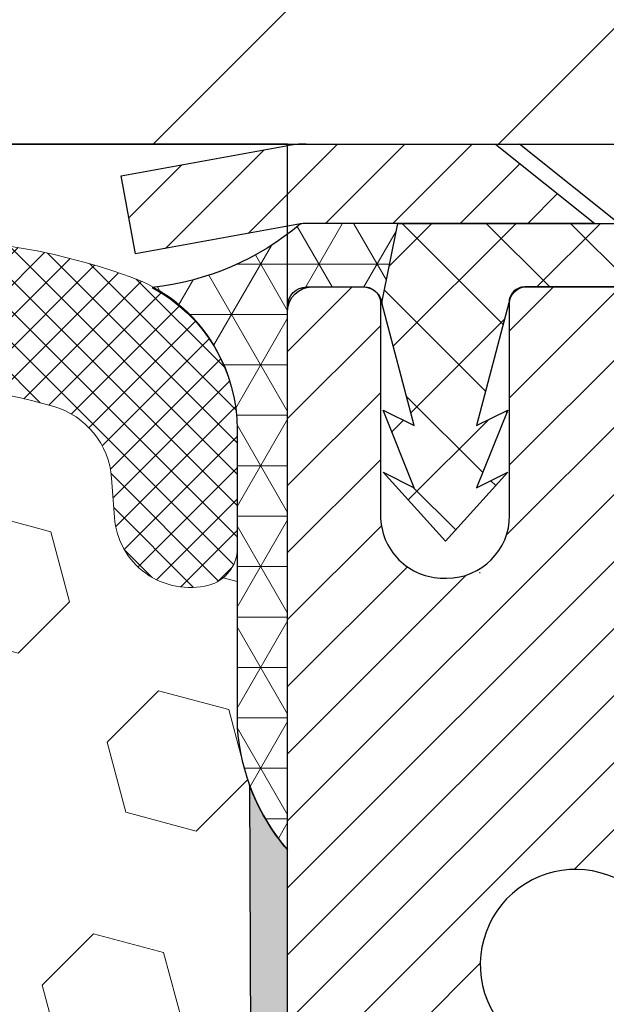
# Model space of a CAD drawing. Extents: x 13 to 3254, y -28 to 1977.
# Drawn here: x 249 to 249, y -3 to -2 of the extents above; entities that cross this region are included whole.
import ezdxf

# ---------------------------------------------------------------- set-up
doc = ezdxf.new("R2010")
doc.units = 0
doc.header["$LTSCALE"] = 5
doc.header["$MEASUREMENT"] = 0
doc.layers.get('DEFPOINTS').update_dxf_attribs({"linetype": 'CONTINUOUS'})
for name, color, linetype, lineweight in [('CAPPING STRIP - H', 251, 'CONTINUOUS', 15), ('CAPPING STRIP - L', 7, 'CONTINUOUS', 25), ('CONCRETE - L', 132, 'CONTINUOUS', 13), ('CORNER BEAD - H', 50, 'CONTINUOUS', 15), ('CORNER BEAD - L', 52, 'CONTINUOUS', 25), ('COVER PLATE - H', 251, 'CONTINUOUS', 13), ('COVER PLATE - L', 7, 'CONTINUOUS', 25), ('DIMS', 50, 'CONTINUOUS', 25), ('EPOXY ADHESIVE - H', 50, 'CONTINUOUS', 15), ('EPOXY ADHESIVE - L', 52, 'CONTINUOUS', 25), ('FOAM INSERT - H', 150, 'CONTINUOUS', 9), ('MIG RETAINER - H', 251, 'CONTINUOUS', 20), ('MIG RETAINER - L', 7, 'CONTINUOUS', 30), ('PVC SIDESHEET - H', 170, 'CONTINUOUS', 20), ('PVC SIDESHEET - L', 150, 'CONTINUOUS', 25), ('SCREW - L', 1, 'CONTINUOUS', 25), ('SILICONE BELLOWS - H', 20, 'CONTINUOUS', 13), ('SILICONE BELLOWS - L', 22, 'CONTINUOUS', 13), ('TEXT - 4', 241, 'CONTINUOUS', 25)]:
    doc.layers.add(name, color=color, linetype=linetype, lineweight=lineweight)
doc.layers.add('NOSING - L', color=102, linetype='CONTINUOUS')
doc.dimstyles.get("Standard").update_dxf_attribs({"dimtxt": 0.18, "dimasz": 0.18, "dimexe": 0.18, "dimexo": 0.0625, "dimgap": 0.09, "dimtad": 0, "dimtih": 1, "dimtoh": 1, "dimdec": 4, "dimzin": 0, "dimdsep": 46, "dimtxsty": 'Standard', "dimcen": 0.09, "dimadec": 0, "dimazin": 0, "dimtfac": 1, "dimtdec": 4, "dimtofl": 0, "dimtmove": 0, "dimatfit": 3, "dimfxl": 1, "dimtolj": 1, "dimtzin": 0, "dimarcsym": 0})

# ---------------------------------------------------------------- blocks, each defined once
blk = doc.blocks.new('*D20')
at = {"layer": 'DEFPOINTS', "color": 0, "transparency": 16777216}
for p in [(254.3637935231585, -2.377026429416702), (248.8637935231605, -7.377059599975439), (262.6085958301463, -7.377059599975444)]:
    blk.add_point(p, dxfattribs=at)
at = {"layer": 'DIMS', "color": 0, "lineweight": -2, "transparency": 16777216}
for p, q in [((254.6737935231585, -2.377026429416702), (262.9185958301463, -2.377026429416704)), ((262.6085958301463, -2.687026429416704), (262.6085958301463, -4.12660275078252)), ((262.6085958301463, -7.067059599975444), (262.6085958301463, -5.573269417449187)), ((249.1737935231605, -7.377059599975439), (262.9185958301463, -7.377059599975444))]:
    blk.add_line(p, q, dxfattribs=at)
at = {"layer": 'DIMS', "color": 0, "transparency": 16777216}
for points in [[(262.5569291634797, -2.687026429416704), (262.660262496813, -2.687026429416704), (262.6085958301463, -2.377026429416704)], [(262.5569291634797, -7.067059599975444), (262.660262496813, -7.067059599975444), (262.6085958301463, -7.377059599975444)]]:
    blk.add_solid(points, dxfattribs=at)
at = {"layer": 'DIMS', "color": 0, "transparency": 16777216, "insert": (262.6085958301463, -4.849936084115811), "char_height": 0.31, "attachment_point": 5}
blk.add_mtext('\\A1;5 IN\\P [127.0mm]', dxfattribs=at)
blk = doc.blocks.new('*D23')
at = {"layer": 'DEFPOINTS', "color": 0, "transparency": 16777216}
for p in [(255.3637935231609, -2.876993914908212), (248.8638002040783, -3.927685312810283), (248.8638002040783, -4.877060358052901)]:
    blk.add_point(p, dxfattribs=at)
at = {"layer": 'DIMS', "color": 0, "lineweight": -2, "transparency": 16777216}
for p, q in [((255.3637935231609, -3.186993914908212), (255.3637935231609, -4.237685312810283)), ((248.8638002040783, -4.567060358052902), (248.8638002040783, -3.617685312810283)), ((249.1738002040783, -3.927685312810283), (251.16211176709, -3.927685312810283)), ((255.0537935231609, -3.927685312810283), (254.1587784337567, -3.927685312810283))]:
    blk.add_line(p, q, dxfattribs=at)
at = {"layer": 'DIMS', "color": 0, "transparency": 16777216}
for points in [[(249.1738002040783, -3.876018646143616), (249.1738002040783, -3.97935197947695), (248.8638002040783, -3.927685312810283)], [(255.0537935231609, -3.876018646143616), (255.0537935231609, -3.97935197947695), (255.3637935231609, -3.927685312810283)]]:
    blk.add_solid(points, dxfattribs=at)
at = {"layer": 'DIMS', "color": 0, "transparency": 16777216, "insert": (252.6604451004233, -3.927685312810283), "char_height": 0.31, "attachment_point": 5}
blk.add_mtext('\\A1;6 1/2 IN\\P [165.1mm]', dxfattribs=at)
blk = doc.blocks.new('*D41')
at = {"layer": 'DEFPOINTS', "color": 0, "transparency": 16777216}
for p in [(252.8637935231621, 1.666415965838411), (234.8637935231619, -2.252059599975823), (252.8637935231621, -2.25205959997605)]:
    blk.add_point(p, dxfattribs=at)
at = {"layer": 'DIMS', "color": 0, "lineweight": -2, "transparency": 16777216}
for p, q in [((234.8637935231619, -1.942059599975823), (234.8637935231619, 1.97641596583841)), ((252.8637935231621, -1.94205959997605), (252.8637935231621, 1.97641596583841)), ((235.1737935231619, 1.666415965838411), (242.0812313471917, 1.666415965838411)), ((252.5537935231621, 1.666415965838411), (245.284564680525, 1.666415965838411))]:
    blk.add_line(p, q, dxfattribs=at)
at = {"layer": 'DIMS', "color": 0, "transparency": 16777216}
for points in [[(235.1737935231619, 1.718082632505078), (235.1737935231619, 1.614749299171744), (234.8637935231619, 1.666415965838411)], [(252.5537935231621, 1.718082632505078), (252.5537935231621, 1.614749299171744), (252.8637935231621, 1.666415965838411)]]:
    blk.add_solid(points, dxfattribs=at)
at = {"layer": 'DIMS', "color": 0, "transparency": 16777216, "insert": (243.6828980138583, 1.666415965838411), "char_height": 0.31, "attachment_point": 5}
blk.add_mtext('\\A1;18 IN\\P [457.2mm]', dxfattribs=at)

msp = doc.modelspace()

# ---------------------------------------------------------------- hatches: boundary and pattern name
at = {"layer": 'CAPPING STRIP - H'}
h = msp.add_hatch(dxfattribs=at)
h.set_pattern_fill('ANSI31', color=256, scale=0.47244, angle=90, style=0)
h.set_pattern_definition([(45.00000000000001, (-747.3865604673801, 414.6585868103177), (0.04175819096297156, -0.04175819096297156), [])])
edge = h.paths.add_edge_path()
edge.add_line((248.6752789761444, -2.513266723462479), (248.6576722121036, -2.416429521236793))
edge.add_line((248.6576722121036, -2.416429521236793), (248.8619822519246, -2.379282241268626))
edge.add_arc((248.8866317215848, -2.514854324379982), 0.1377947244043846, 90.00000000099271, 100.30484647022479, ccw=False)
edge.add_line((248.8866317215824, -2.377059599975595), (249.1214790624939, -2.377059599975595))
edge.add_line((249.1214790624939, -2.377059599975595), (249.2445100664317, -2.475484403125833))
edge.add_line((249.2445100664317, -2.475484403125833), (248.8866317215824, -2.475484403125833))
edge.add_arc((248.8866317215854, -2.514854324393113), 0.03936992126728001, 90.00000000430171, 100.3048464714298)
edge.add_line((248.8795890159658, -2.476119443495563), (248.6752789761444, -2.513266723462479))
edge = h.paths.add_edge_path()
edge.add_arc((249.9088774876939, -2.514854324385951), 0.03936992126011774, 359.9999999998346, 449.9999999998345)
edge.add_line((249.908877487694, -2.475484403125833), (249.5102570349362, -2.475484403125833))
edge.add_line((249.5102570349362, -2.475484403125833), (249.633288038874, -2.377059599975595))
edge.add_line((249.633288038874, -2.377059599975595), (249.9482474089536, -2.377059599975595))
edge.add_arc((249.9482474089534, -2.475484403125719), 0.09842480315012381, -6.622258297284134e-11, 89.99999999993378, ccw=False)
edge.add_line((250.0466722121036, -2.475484403125833), (250.0466722121036, -3.026663300766288))
edge.add_line((250.0466722121036, -3.026663300766288), (249.9482474089536, -3.026663300766288))
edge.add_line((249.9482474089536, -3.026663300766288), (249.948247408954, -2.514854324386064))
at = {"layer": 'CORNER BEAD - H'}
h = msp.add_hatch(dxfattribs=at)
h.set_pattern_fill('NET3', color=256, scale=0.4999999999999999, style=0)
h.set_pattern_definition([(0, (300.2505979547324, -33.33835719560135), (0, 0.06249999999999999), []), (59.99999999999999, (300.2505979547324, -33.33835719560135), (-0.05412658773652741, 0.03125), []), (120, (300.2505979547324, -33.33835719560135), (-0.05412658773652741, -0.03124999999999998), [])])
edge = h.paths.add_edge_path()
edge.add_line((248.8795920479217, -2.476119443495563), (249.0001815543111, -2.475484403125833))
edge.add_line((249.0001815543111, -2.475484403125833), (248.9804979947246, -2.573909403118435))
edge.add_arc((248.9796782930759, -2.574238623140914), 0.0008833439964850852, 179.1818409100252, 381.8820702284136, ccw=False)
edge.add_arc((248.9588294568018, -2.574191592132934), 0.01996561200112142, 359.9012307821779, 450.0987692181433)
edge.add_line((248.9587950391374, -2.554226009797233), (248.8874155704059, -2.554224954298419))
edge.add_arc((248.8874155704059, -2.577847001542622), 0.0236220472442028, 450, 540)
edge.add_line((248.8637935231617, -2.577847001542622), (248.863793523161, -3.252059599975595))
edge.add_arc((249.0605623991832, -3.082271692321356), 0.2598959871883703, 183.9810485659175, 220.7902489381459, ccw=False)
edge.add_line((248.801293523161, -3.100315363866727), (248.801293523161, -2.731135346328884))
edge.add_arc((248.6012935231611, -2.73113534632887), 0.1999999999999549, 359.999999999996, 421.7638642431353)
edge.add_arc((248.6589914148124, -2.215448275239112), 0.3414880631712388, 276.2072431784958, 310.2405493778409)
at = {"layer": 'COVER PLATE - H'}
h = msp.add_hatch(dxfattribs=at)
h.set_pattern_fill('ANSI31', color=256, scale=2.42, style=0)
h.set_pattern_definition([(45, (188.3998345522134, -11.76608854638776), (-0.2138998013089306, 0.2138998013089306), [])])
h.paths.add_polyline_path([(244.3325435231619, -2.002059599975937), (244.0200435231619, -2.314559599975937), (244.0200435231619, -2.377059599975595), (252.8637935231619, -2.377059599975595), (252.8637935231619, -2.25205959997605), (251.4459730682579, -2.002059599976119)])
at = {"layer": 'EPOXY ADHESIVE - H'}
h = msp.add_hatch(dxfattribs=at)
h.set_pattern_fill('AR-SAND', color=256, scale=0.03937007874015701)
h.set_pattern_definition([(37.50000000000001, (300.2505979547324, -33.33835719560135), (-0.002480053468882181, 0.07585920350445416), [0, -0.05984251968503865, 0, -0.06692913385826692, 0, -0.06397637795275514]), (7.499999999999999, (300.2505979547324, -33.33835719560135), (0.06967624823888606, 0.1111081128043191), [0, -0.03228346456692874, 0, -0.05393700787401511, 0, -0.02066929133858243]), (327.5, (300.202172757882, -33.33835719560135), (0.1226040103051755, 0.0002227973833450738), [0, -0.0196850393700785, 0, -0.07086614173228262, 0, -0.09251968503936897]), (317.5, (300.202172757882, -33.33835719560135), (0.118351441124892, 0.03455415609977319), [0, -0.009842519685039252, 0, -0.04645669291338526, 0, -0.05314960629921196])])
edge = h.paths.add_edge_path()
edge.add_line((248.8165553171276, -3.17175056168918), (248.8178731542172, -3.485423924702545))
edge.add_line((248.8178731542172, -3.485423924702545), (248.8348502547998, -3.598807063018839))
edge.add_line((248.8348502547998, -3.598807063018839), (248.8181466843018, -3.697750168436968))
edge.add_line((248.8181466843018, -3.697750168436968), (248.8117351391194, -3.909130034630934))
edge.add_line((248.8117351391194, -3.909130034630934), (248.7925041506402, -4.06926555638448))
edge.add_line((248.7925041506402, -4.06926555638448), (248.8117351391194, -4.133319320777545))
edge.add_line((248.8117351391194, -4.133319320777545), (248.7989156958226, -4.351103896947379))
edge.add_line((248.7989156958226, -4.351103896947379), (248.7925041506402, -4.493896347125528))
edge.add_line((248.7925041506402, -4.493896347125528), (248.8117351391194, -4.737301984744235))
edge.add_line((248.8117351391194, -4.737301984744235), (248.7989156958226, -4.942277140961878))
edge.add_line((248.7989156958226, -4.942277140961878), (248.8117351391194, -5.28176453594152))
edge.add_line((248.8117351391194, -5.28176453594152), (248.8117351391194, -5.356756661933659))
edge.add_line((248.8117351391194, -5.356756661933659), (249.0145752882115, -5.369538800201852))
edge.add_line((249.0145752882115, -5.369538800201852), (249.0157494055231, -5.616257307277536))
edge.add_line((249.0157494055231, -5.616257307277536), (249.0425089852472, -5.971515825184795))
edge.add_line((249.0425089852472, -5.971515825184795), (249.0449405601382, -6.264574541884102))
edge.add_line((249.0449405601382, -6.264574541884102), (248.8990509690395, -6.284012337811035))
edge.add_line((248.8990509690395, -6.284012337811035), (248.8050162931806, -6.281583329419462))
edge.add_line((248.8050162931806, -6.281583329419462), (248.8015199260488, -6.513540777497738))
edge.add_line((248.8015199260488, -6.513540777497738), (248.8045762427431, -6.644913433412498))
edge.add_line((248.8045762427431, -6.644913433412498), (248.7984636093544, -6.800727464148096))
edge.add_line((248.7984636093544, -6.800727464148096), (248.8168016122399, -6.919879356580267))
edge.add_line((248.8168016122399, -6.919879356580267), (248.8015199260488, -7.084858940909797))
edge.add_line((248.8015199260488, -7.084858940909797), (248.8320831957114, -7.194845279748037))
edge.add_line((248.8320831957114, -7.194845279748037), (248.8168016122399, -7.32010759195758))
edge.add_line((248.8168016122399, -7.32010759195758), (248.8294661076984, -7.377059599975425))
edge.add_line((248.8294661076984, -7.377059599975425), (248.8637935231615, -7.377059599975425))
edge.add_line((248.8637935231615, -7.377059599975425), (248.8637924088127, -6.379115509806425))
edge.add_line((248.8637924088127, -6.379115509806425), (249.1652802912837, -6.379115509805757))
edge.add_line((249.1652802912837, -6.379115509805757), (249.1652810948921, -5.9771706658223))
edge.add_arc((249.4561250391397, -5.774786009796784), 0.3543300000001019, 180.0000000000207, 214.8322457836256, ccw=False)
edge.add_line((249.1017950391396, -5.774786009796912), (249.100901614641, -5.286226009796493))
edge.add_line((249.100901614641, -5.286226009796493), (248.8646884636396, -5.286226009797176))
edge.add_line((248.8646884636396, -5.286226009797176), (248.8637935231619, -3.252059599975595))
edge.add_arc((249.0605623991773, -3.08227169232272), 0.2598959871823174, 200.1382916814269, 220.7902489389001, ccw=False)
at = {"layer": 'FOAM INSERT - H'}
h = msp.add_hatch(dxfattribs=at)
h.set_pattern_fill('HEX', color=256, scale=0.72, angle=45, style=0)
h.set_pattern_definition([(45, (0, 0), (-0.110227038425243, 0.110227038425243), [0.09, -0.18]), (165, (0, 0), (-0.04034589624756245, -0.1505729346728054), [0.09, -0.18]), (105, (0.06363961030678927, 0.06363961030678927), (-0.1505729346728054, -0.04034589624756237), [0.09, -0.18])])
edge = h.paths.add_edge_path()
edge.add_line((248.8117351391194, -4.737301984744235), (248.7925041506402, -4.493896347125528))
edge.add_line((248.7925041506402, -4.493896347125528), (248.7989156958226, -4.351103896947379))
edge.add_line((248.7989156958226, -4.351103896947379), (248.8117351391194, -4.133319320777545))
edge.add_line((248.8117351391194, -4.133319320777545), (248.7925041506402, -4.06926555638448))
edge.add_line((248.7925041506402, -4.06926555638448), (248.8117351391194, -3.909130034630934))
edge.add_line((248.8117351391194, -3.909130034630934), (248.8181466843018, -3.697750168436968))
edge.add_line((248.8181466843018, -3.697750168436968), (248.8348502547998, -3.598807063018839))
edge.add_line((248.8348502547998, -3.598807063018839), (248.8178731542172, -3.485423924702545))
edge.add_line((248.8178731542172, -3.485423924702545), (248.8165553171276, -3.17175056168918))
edge.add_arc((249.0605623991829, -3.082271692321277), 0.2598959871881489, 183.9810485659384, 200.1382916812944, ccw=False)
edge.add_line((248.801293523161, -3.100315363866727), (248.8012935231617, -2.878384616329918))
edge.add_arc((248.7544185231726, -2.878384616329922), 0.04687499998908606, -75.52248783846909, 5.4001247917767614e-12, ccw=False)
edge.add_arc((248.742699773162, -2.83299809273301), 0.09375000000002644, 184.1951275989461, 284.4775121787319, ccw=False)
edge.add_line((248.6492009573725, -2.83985622265152), (248.6456235068974, -2.791083833244784))
edge.add_arc((248.5458914367157, -2.798399171816381), 0.1000000000056824, 4.195127594029371, 73.68167769881754)
edge.add_arc((248.3939412024855, -3.317412276161807), 0.6407989239736064, 73.68167770358625, 113.9695306595816)
edge.add_arc((248.2148662997817, -2.914627134184137), 0.1999999999999398, 113.9695306595941, 163.8659191043284)
edge.add_arc((247.9326859282253, -2.832998092733047), 0.09374999999996689, 196.1340808956912, 343.86591910430906, ccw=False)
edge.add_arc((247.6505055566688, -2.914627134184278), 0.2000000000000584, 16.13408089570342, 66.03046934042986)
edge.add_arc((247.471430653965, -3.317412276161782), 0.64079892397358, 66.03046934041987, 113.9695306595301)
edge.add_arc((247.2923557512617, -2.914627134184105), 0.2000000000000837, 113.9695306595491, 163.8659191043329)
edge.add_arc((247.0101753797051, -2.832998092733057), 0.09374999999994837, 196.1340808956521, 343.8659191043482, ccw=False)
edge.add_arc((246.7279950081487, -2.914627134183969), 0.1999999999998517, 16.13408089564532, 66.03046934048452)
edge.add_arc((246.5489201054451, -3.317412276161764), 0.6407989239735533, 66.03046934046608, 113.9695306610691)
edge.add_arc((246.3698452027308, -2.914627134188834), 0.1999999999999264, 113.9695306610483, 163.86591910337)
edge.add_arc((246.0876648311758, -2.832998092733059), 0.09374999999993976, 196.1340808966376, 343.86591910336625, ccw=False)
edge.add_arc((245.8054844596207, -2.9146271341889), 0.2000000000000272, 16.13408089663943, 66.03046933890214)
edge.add_arc((245.6264095569064, -3.317412276161779), 0.6407989239735833, 66.0304693389182, 113.969530658073)
edge.add_arc((245.4473346542132, -2.914627134179388), 0.1999999999998934, 113.9695306580852, 163.8659191053663)
edge.add_arc((245.1651542826557, -2.832998092733487), 0.09374999999960469, 196.1340808946632, 343.86591910532434, ccw=False)
edge.add_arc((244.8829739110981, -2.914627134179485), 0.1999999999999555, 16.13408089466396, 66.03046934194951)
edge.add_arc((244.7038990084049, -3.317412276161785), 0.6407989239735659, 66.03046934193222, 105.7837268911725)
edge.add_arc((244.556797943864, -2.797004020101509), 0.1000000000057237, 105.7837268958819, 175.8048724056451)
edge.add_line((244.4570658736823, -2.789688681529341), (244.4533860889511, -2.839856222651584))
edge.add_arc((244.3598872731502, -2.832998092741377), 0.09375000001091398, 255.5224878268083, 355.8048724066291, ccw=False)
edge.add_arc((244.3481685231619, -2.878384616343973), 0.04687500000007911, 180.0000000001031, 255.5224878213068, ccw=False)
edge.add_line((244.3012935231618, -2.878384616344057), (244.3012935231619, -3.100315363866727))
edge.add_arc((244.04202464714, -3.082271692321442), 0.2598959871881661, 319.2097510618398, 356.0189514340984, ccw=False)
edge.add_line((244.2387935231619, -3.252059599975597), (244.2387935231619, -3.939559599975595))
edge.add_arc((244.238793523162, -4.127059599975614), 0.1875000000000187, 90.00000000000867, 179.9999999999943)
edge.add_line((244.0512935231619, -4.127059599975595), (244.0512935231619, -4.439559599975595))
edge.add_arc((244.2387935231619, -4.439559599975571), 0.1875, 180.0000000000073, 270)
edge.add_line((244.2387935231619, -4.627059599975586), (244.2387935231619, -5.127059599975595))
edge.add_arc((244.238793523162, -5.314559599975614), 0.1875000000000187, 90.00000000000867, 179.9999999999943)
edge.add_line((244.0512935231619, -5.314559599975595), (244.0512935231619, -5.627059599975595))
edge.add_arc((244.2387935231619, -5.627059599975571), 0.1875, 180.0000000000073, 270)
edge.add_line((244.2387935231619, -5.814559599975586), (244.2387935231619, -7.377059599975595))
edge.add_line((244.2387935231619, -7.377059599975595), (248.8294661076984, -7.377059599975425))
edge.add_line((248.8294661076984, -7.377059599975425), (248.8168016122399, -7.32010759195758))
edge.add_line((248.8168016122399, -7.32010759195758), (248.8320831957114, -7.194845279748037))
edge.add_line((248.8320831957114, -7.194845279748037), (248.8015199260488, -7.084858940909797))
edge.add_line((248.8015199260488, -7.084858940909797), (248.8168016122399, -6.919879356580267))
edge.add_line((248.8168016122399, -6.919879356580267), (248.7984636093544, -6.800727464148096))
edge.add_line((248.7984636093544, -6.800727464148096), (248.8045762427431, -6.644913433412498))
edge.add_line((248.8045762427431, -6.644913433412498), (248.8015199260488, -6.513540777497738))
edge.add_line((248.8015199260488, -6.513540777497738), (248.8050162931806, -6.281583329419462))
edge.add_line((248.8050162931806, -6.281583329419462), (248.8990509690395, -6.284012337811035))
edge.add_line((248.8990509690395, -6.284012337811035), (249.0449405601382, -6.264574541884102))
edge.add_line((249.0449405601382, -6.264574541884102), (249.0425089852472, -5.971515825184795))
edge.add_line((249.0425089852472, -5.971515825184795), (249.0157494055231, -5.616257307277536))
edge.add_line((249.0157494055231, -5.616257307277536), (249.0145752882115, -5.369538800201852))
edge.add_line((249.0145752882115, -5.369538800201852), (248.8117351391194, -5.356756661933659))
edge.add_line((248.8117351391194, -5.356756661933659), (248.8117351391194, -5.28176453594152))
edge.add_line((248.8117351391194, -5.28176453594152), (248.7989156958226, -4.942277140961878))
edge.add_line((248.7989156958226, -4.942277140961878), (248.8117351391194, -4.737301984744235))
at = {"layer": 'MIG RETAINER - H'}
h = msp.add_hatch(dxfattribs=at)
h.set_pattern_fill('ANSI31', color=256, scale=0.47, style=0)
h.set_pattern_definition([(45, (-691.7220397535557, -440.6385842384772), (-0.04154252339470966, 0.04154252339470967), [])])
h.paths.add_polyline_path([(248.8637920071848, -5.286226009796863), (248.8637920071834, -4.585236602662533), (248.9380883414655, -4.520651784602208), (249.1017920071833, -4.520651784602208), (249.1017920071838, -5.286226009796806)])
edge = h.paths.add_edge_path()
edge.add_arc((249.6437920071818, -2.837226009794634), 0.07799999999997453, 270.0000000004176, 360.0000000000835)
edge.add_line((249.7217920071818, -2.83722600979452), (249.7217920071814, -2.574226009797442))
edge.add_arc((249.7417920071817, -2.574226009797215), 0.02000000000020918, 90.00000000195422, 180.0000000006514, ccw=False)
edge.add_line((249.741792007181, -2.554226009797063), (249.8287920071809, -2.554226009795187))
edge.add_arc((249.8287920071815, -2.584226009795216), 0.03000000000002956, 2.1719870346714742e-10, 90.0000000013028, ccw=False)
edge.add_line((249.8587920071815, -2.584226009795103), (249.8587920071822, -3.119226009802176))
edge.add_arc((249.7017920071823, -3.119226009802347), 0.1569999999999254, -90.00000000033191, 6.230038707144558e-11, ccw=False)
edge.add_line((249.7017920071814, -3.276226009802329), (249.5355316922241, -3.276226009801476))
edge.add_arc((249.5355316922347, -3.354965694832984), 0.07873968503150763, 90.00000000777618, 177.4144840053407)
edge.add_arc((249.341989233168, -3.346226009797149), 0.1150000000000118, 275.2124696744472, 357.41448399770064, ccw=False)
edge.add_arc((249.3506199184938, -3.440833151550819), 0.02000000000000517, 160.3257550186187, 275.2124696744299, ccw=False)
edge.add_arc((249.2205729520624, -3.394335537362579), 0.1181095275611714, 340.3257550185371, 642.6342225154141)
edge.add_arc((249.2507811122231, -3.52910092113332), 0.01999999999997829, -10.62152046954941, 102.63422251521388, ccw=False)
edge.add_arc((249.1927920071827, -3.518226009795811), 0.07899999999997757, 270.0000000008245, 349.3784795304081, ccw=False)
edge.add_line((249.1927920071838, -3.597226009795818), (249.1187920071826, -3.597226009796955))
edge.add_arc((249.1187920071829, -3.614226009796951), 0.01699999999999591, 90.00000000076633, 180)
edge.add_line((249.1017920071828, -3.614226009796951), (249.1017920071833, -4.208055234991505))
edge.add_line((249.1017920071833, -4.208055234991505), (248.9380883414655, -4.208055234991562))
edge.add_line((248.9380883414655, -4.208055234991562), (248.8637920071834, -4.143470416931294))
edge.add_line((248.8637920071834, -4.143470416931294), (248.8637920071815, -2.584226009797888))
edge.add_arc((248.8937920071814, -2.584226009797831), 0.02999999999985903, 90.00000000043423, 180.0000000001086, ccw=False)
edge.add_line((248.8937920071811, -2.554226009797858), (248.9587920071813, -2.554226009797233))
edge.add_arc((248.9587920071815, -2.574226009797272), 0.02000000000003865, 1.6291323845507577e-10, 90.00000000065143, ccw=False)
edge.add_line((248.9787920071815, -2.574226009797215), (248.9787920071819, -2.83722600979867))
edge.add_arc((249.0567920071818, -2.837226009798556), 0.07799999999997453, 180.0000000000835, 270.0000000004176)
edge.add_line((249.0567920071824, -2.915226009798531), (249.0607920071824, -2.915226009798531))
edge.add_arc((249.060792007182, -2.837226009798556), 0.07799999999997453, 270.000000000334, 360.0000000000835)
edge.add_line((249.1387920071818, -2.837226009798442), (249.1387920071815, -2.574226009797783))
edge.add_arc((249.1587920071815, -2.574226009797783), 0.01999999999998181, 90.00000000032571, 180, ccw=False)
edge.add_line((249.1587920071813, -2.554226009797802), (249.3002386552377, -2.554226009796835))
edge.add_line((249.3002386552377, -2.554226009796835), (249.3002386552377, -2.88512121601407))
edge.add_line((249.3002386552377, -2.88512121601407), (249.3195242176354, -2.904451822915931))
edge.add_line((249.3195242176354, -2.904451822915931), (249.3195242176354, -2.98159407250121))
edge.add_line((249.3195242176354, -2.98159407250121), (249.377380904824, -3.020165197294162))
edge.add_line((249.377380904824, -3.020165197294162), (249.4352375920127, -2.98159407250121))
edge.add_line((249.4352375920127, -2.98159407250121), (249.4352375920127, -2.904451822915931))
edge.add_line((249.4352375920127, -2.904451822915931), (249.4545231544095, -2.88516626051991))
edge.add_line((249.4545231544095, -2.88516626051991), (249.4545231544095, -2.554226009796835))
edge.add_line((249.4545231544095, -2.554226009796835), (249.5417920071815, -2.554226009796665))
edge.add_arc((249.5417920071815, -2.574226009796647), 0.01999999999998181, 0, 90, ccw=False)
edge.add_line((249.5617920071815, -2.574226009796647), (249.5617920071818, -2.837226009794747))
edge.add_arc((249.6397920071819, -2.837226009794634), 0.07800000000008822, 180.0000000000835, 270.000000000334)
edge.add_line((249.6397920071824, -2.915226009794608), (249.6437920071824, -2.915226009794608))
at = {"layer": 'PVC SIDESHEET - H'}
h = msp.add_hatch(dxfattribs=at)
h.set_pattern_fill('ANSI37', color=256, scale=0.59055, style=0)
h.set_pattern_definition([(135, (3195.534141539187, -489.5511881915621), (0.05219773870371444, 0.05219773870371446), []), (45.00000000000001, (3195.534141539187, -489.5511881915621), (0.05219773870371445, -0.05219773870371446), [])])
edge = h.paths.add_edge_path()
edge.add_line((248.9804949627695, -2.573909403118776), (249.0001785223555, -2.475484403126202))
edge.add_line((249.0001785223555, -2.475484403126202), (249.2740314439372, -2.475484403125833))
edge.add_line((249.2740314439372, -2.475484403125833), (249.2986376447249, -2.495169363756062))
edge.add_line((249.2986376447249, -2.495169363756062), (249.2986376447249, -2.55422440311763))
edge.add_line((249.2986376447249, -2.55422440311763), (249.1576599627691, -2.554224403117971))
edge.add_arc((249.1576599627695, -2.573909403118066), 0.01968500000009499, 450.0000000011581, 539.9999999998345)
edge.add_line((249.1379749627694, -2.573909403118009), (249.097806241848, -2.7261055689318))
edge.add_line((249.097806241848, -2.7261055689318), (249.1363775209251, -2.706819929393461))
edge.add_line((249.1363775209251, -2.706819929393461), (249.0978062418477, -2.803248127088111))
edge.add_line((249.0978062418477, -2.803248127088111), (249.1363775209253, -2.783962487548806))
edge.add_line((249.1363775209253, -2.783962487548806), (249.0592349627704, -2.869184403118183))
edge.add_line((249.0592349627704, -2.869184403118183), (248.982092404615, -2.783962487549061))
edge.add_line((248.982092404615, -2.783962487549061), (249.0206636836917, -2.803248127087912))
edge.add_line((249.0206636836917, -2.803248127087912), (248.9820924046147, -2.70681992939366))
edge.add_line((248.9820924046147, -2.70681992939366), (249.0206636836923, -2.726105568932283))
edge.add_line((249.0206636836923, -2.726105568932283), (248.9804949627695, -2.573909403118776))
at = {"layer": 'SILICONE BELLOWS - H'}
h = msp.add_hatch(dxfattribs=at)
h.set_pattern_fill('ANSI37', color=256, scale=0.22, style=0)
h.set_pattern_definition([(45, (188.3998345522134, -11.76608854638776), (-0.01944543648263005, 0.01944543648263006), []), (135, (188.3998345522134, -11.76608854638776), (-0.01944543648263006, -0.01944543648263005), [])])
edge = h.paths.add_edge_path()
edge.add_line((246.0891489509919, -2.747972925406984), (246.0876648311758, -2.83299809273305))
edge.add_line((246.0876648311758, -2.83299809273305), (246.0861807113595, -2.747972925406955))
edge.add_arc((245.8862111723249, -2.751463406689304), 0.2000000000032156, 0.9999999985202802, 64.9942690561406)
edge.add_arc((245.6264095569087, -3.308464304914248), 0.8146111616300367, 64.99426905807843, 115.0057309398876)
edge.add_arc((245.3666079415033, -2.751463406680658), 0.1999999999999479, 115.0057309394261, 179.0000000000481)
edge.add_line((245.166638402472, -2.74797292539337), (245.1651542826557, -2.83299809273305))
edge.add_line((245.1651542826557, -2.83299809273305), (245.1636701628392, -2.747972925393235))
edge.add_arc((244.9637006238046, -2.751463406675658), 0.2000000000031885, 0.9999999985419197, 64.9942690591292)
edge.add_arc((244.7038990084185, -3.308464304914583), 0.8146111616299353, 64.99426906114999, 109.2474262459336)
edge.add_arc((244.501293523162, -2.728207553688052), 0.2000000000000758, 109.2474262453449, 179.999999999902)
edge.add_line((244.3012935231619, -2.72820755368771), (244.3012935231618, -2.878384616344057))
edge.add_arc((244.3481685231619, -2.878384616343989), 0.04687500000005684, 180.0000000000836, 255.5224878213356)
edge.add_arc((244.3598872731502, -2.832998092741382), 0.09375000001091553, 255.5224878268075, 355.8048724066324)
edge.add_line((244.4533860889511, -2.839856222651584), (244.4570658736823, -2.789688681529341))
edge.add_arc((244.556797943864, -2.797004020101524), 0.1000000000057535, 105.78372689589531, 175.8048724056376, ccw=False)
edge.add_arc((244.7038990084049, -3.317412276161716), 0.6407989239735005, 66.03046934192997, 105.78372689117421, ccw=False)
edge.add_arc((244.8829739110981, -2.914627134179518), 0.200000000000017, 16.134080894668728, 66.03046934193952, ccw=False)
edge.add_arc((245.1651542826557, -2.832998092733491), 0.09374999999959766, 196.1340808946608, 343.8659191053267)
edge.add_arc((245.4473346542132, -2.914627134179431), 0.1999999999999621, 113.96953065809461, 163.8659191053588, ccw=False)
edge.add_arc((245.6264095569064, -3.31741227616177), 0.6407989239735686, 66.03046933891773, 113.96953065807321, ccw=False)
edge.add_arc((245.8054844596207, -2.914627134188874), 0.1999999999999863, 16.134080896634487, 66.03046933890602, ccw=False)
edge.add_arc((246.0876648311758, -2.832998092733058), 0.09374999999994187, 196.1340808966382, 343.865919103366)
edge.add_arc((246.3698452027309, -2.91462713418891), 0.2000000000000318, 113.96953066106181, 163.8659191033559, ccw=False)
edge.add_arc((246.5489201054452, -3.317412276161769), 0.6407989239735683, 66.03046934046938, 113.9695306610713, ccw=False)
edge.add_arc((246.7279950081486, -2.914627134184032), 0.1999999999999825, 16.13408089565371, 66.03046934046478, ccw=False)
edge.add_arc((247.0101753797051, -2.832998092733057), 0.0937499999999485, 196.1340808956521, 343.8659191043479)
edge.add_arc((247.2923557512616, -2.914627134184032), 0.1999999999999786, 113.9695306595352, 163.8659191043463, ccw=False)
edge.add_arc((247.471430653965, -3.317412276161781), 0.6407989239735783, 66.03046934041981, 113.9695306595302, ccw=False)
edge.add_arc((247.6505055566688, -2.914627134184273), 0.2000000000000528, 16.134080895702084, 66.03046934042919, ccw=False)
edge.add_arc((247.9326859282253, -2.832998092733048), 0.09374999999996689, 196.1340808956909, 343.8659191043091)
edge.add_arc((248.2148662997818, -2.914627134184151), 0.1999999999999685, 113.96953065959991, 163.865919104327, ccw=False)
edge.add_arc((248.3939412024855, -3.317412276161794), 0.6407989239735902, 73.6816777035832, 113.9695306595797, ccw=False)
edge.add_arc((248.5458914367157, -2.798399171816439), 0.1000000000057247, 4.195127594061091, 73.68167769880932, ccw=False)
edge.add_line((248.6456235068974, -2.791083833244784), (248.6492009573725, -2.83985622265152))
edge.add_arc((248.7426997731619, -2.832998092733034), 0.09375000000001125, 184.1951275989325, 284.4775121787525)
edge.add_arc((248.7544185231726, -2.878384616329925), 0.0468749999890866, 284.4775121615317, 359.9999999828042)
edge.add_line((248.8012935231617, -2.878384616343993), (248.8012935231619, -2.72988682945541))
edge.add_arc((248.601293523162, -2.729886829455256), 0.1999999999999886, 359.9999999999558, 430.2831845902266)
edge.add_arc((248.3939412024822, -3.308464304914675), 0.8146111616300796, 70.28318458967532, 115.0057309409164)
edge.add_arc((248.134139587076, -2.751463406684936), 0.2000000000031546, 115.0057309429508, 179.0000000015074)
edge.add_line((247.9341700480415, -2.747972925402685), (247.9326859282252, -2.83299809273305))
edge.add_line((247.9326859282252, -2.83299809273305), (247.931201808409, -2.747972925402621))
edge.add_arc((247.7312322693778, -2.751463406690003), 0.200000000000007, 0.9999999999786079, 64.99426905855104)
edge.add_arc((247.4714306539524, -3.308464304914377), 0.8146111616301804, 64.99426905806992, 115.0057309398874)
edge.add_arc((247.211629038556, -2.75146340667994), 0.2000000000031296, 115.005730941867, 179.0000000015218)
edge.add_line((247.0116594995215, -2.74797292539774), (247.0101753797051, -2.83299809273305))
edge.add_line((247.0101753797051, -2.83299809273305), (247.0086912598887, -2.747972925397697))
edge.add_arc((246.8087217208575, -2.751463406685013), 0.199999999999949, 0.9999999999598118, 64.994269059603)
edge.add_arc((246.5489201054427, -3.30846430491432), 0.8146111616301087, 64.99426905915062, 115.0057309419257)
edge.add_arc((246.2891184900265, -2.751463406689242), 0.2000000000031556, 115.005730943885, 179.0000000015051)

# ---------------------------------------------------------------- linework, layer by layer
at = {"layer": 'CAPPING STRIP - L'}
for p, q in [((248.6576722121034, -2.416429521236168), (248.8619822519246, -2.379282241268626)), ((248.8866317215824, -2.377059599975595), (249.1214790624939, -2.377059599975595)), ((249.1214790624939, -2.377059599975595), (249.2445100664317, -2.475484403125833)), ((248.6752789761444, -2.513266723462479), (248.6576722121034, -2.416429521236168)), ((248.8795890159658, -2.476119443495563), (248.6752789761444, -2.513266723462479)), ((249.2445100664317, -2.475484403125833), (248.8866317215824, -2.475484403125833))]:
    msp.add_line(p, q, dxfattribs=at)
for centre, radius, start, end in [((248.8866317215854, -2.514854324386349), 0.13779472441075, 90.00000000123107, 100.304846469981), ((248.8866317215848, -2.514854324386917), 0.03936992126108407, 90.00000000347181, 100.304846472232)]:
    msp.add_arc(centre, radius, start, end, dxfattribs=at)
at = {"layer": 'CONCRETE - L'}
msp.add_line((248.8637935231619, -2.377059599975595), (248.8637935231619, -5.360037163677662), dxfattribs=at)
at = {"layer": 'CORNER BEAD - L'}
msp.add_lwpolyline([(248.887415570406, -2.554224954298419), (248.9587950391373, -2.554226009797233, -0.3524195209252055), (248.9804979947246, -2.573909403118435), (249.0001815543111, -2.475484403125833), (248.8795920479242, -2.476119443495122, -0.1495995762204403), (248.6959148228218, -2.554934297380541, -0.2762152819576215), (248.801293523161, -2.731135346329054), (248.801293523161, -3.100315363866727, 0.1620058556709634), (248.863793523161, -3.252059599975595), (248.863793523161, -2.577847001542622, -0.4142135623541971)], format="xyb", close=True, dxfattribs=at)
at = {"layer": 'COVER PLATE - L'}
for p, q in [((234.8637935231619, -2.377059599975595), (252.8637935231619, -2.377059599975595)), ((248.8637935231619, -2.377059599975595), (238.8637935231619, -2.377059599975595))]:
    msp.add_line(p, q, dxfattribs=at)
at = {"layer": 'EPOXY ADHESIVE - L'}
msp.add_lwpolyline([(248.8646884636396, -5.286226009797176), (248.8637935231619, -3.252059599975595, -0.09035585911871209), (248.8165553171276, -3.17175056168918), (248.8178731542172, -3.485423924702545)], format="xyb", dxfattribs=at)
at = {"layer": 'MIG RETAINER - L'}
msp.add_line((249.1021857056072, -2.90855459247804), (249.1013983087579, -2.908554592477074), dxfattribs=at)
for points in [[(248.8637920071834, -4.143470416931294), (248.8637920071815, -2.584226009797888, -0.4142135623706347), (248.8937920071811, -2.554226009797858), (248.9587920071813, -2.554226009797233, -0.4142135623754759), (248.9787920071815, -2.574226009797215), (248.9787920071819, -2.83722600979867, 0.4142135623747433), (249.0567920071824, -2.915226009798531), (249.0607920071824, -2.915226009798531, 0.4142135623714135), (249.1387920071818, -2.837226009798442), (249.1387920071815, -2.574226009797783, -0.4142135623714468), (249.1587920071813, -2.554226009797802), (249.3002386552377, -2.554226009796835)], [(249.3317874789469, -3.434099711069294, 3.888295204768812), (249.246406589959, -3.509585195295941, -0.5387583055402678)]]:
    msp.add_lwpolyline(points, format="xyb", dxfattribs=at)
at = {"layer": 'NOSING - L'}
msp.add_line((248.8637935231611, -2.877059599975397), (248.863793523161, -2.377059599975595), dxfattribs=at)
at = {"layer": 'PVC SIDESHEET - L'}
msp.add_lwpolyline([(249.2986376447249, -2.495169363756062), (249.2986376447249, -2.554224403117686), (249.1576599627687, -2.554224403117971, 0.414213562373518), (249.1379749627687, -2.573909403118009), (249.0978062418471, -2.726105568932141), (249.1363775209246, -2.706819929393177), (249.0978062418473, -2.803248127087656), (249.1363775209249, -2.783962487548692), (249.0592349627695, -2.86918440311824), (248.9820924046141, -2.783962487549118), (249.0206636836917, -2.803248127087855), (248.9820924046138, -2.706819929393603), (249.0206636836914, -2.72610556893234), (248.9804949627686, -2.573909403118435), (249.000178522355, -2.475484403126202), (249.2740314439368, -2.475484403125606)], format="xyb", close=True, dxfattribs=at)
at = {"layer": 'SCREW - L'}
for p, q in [((249.1510004399996, -2.377059599975595), (249.603754534489, -2.377059599975595)), ((249.2986376447249, -2.495169363756062), (249.1510004399996, -2.377059599975595))]:
    msp.add_line(p, q, dxfattribs=at)
at = {"layer": 'SILICONE BELLOWS - L'}
msp.add_lwpolyline([(248.1336161455892, -2.731874808771678, -0.1776223141339631), (248.5739887992576, -2.702427622806681, -0.3128374551640918), (248.6456235068974, -2.791083833244784), (248.6492009573725, -2.83985622265152, 0.4678085754018813), (248.7661372731506, -2.923771139912716, 0.3419987131547466), (248.8012935231617, -2.878384616343993), (248.8012935231619, -2.72988682945541, 0.3166577825735931), (248.6687678333006, -2.541612515032611, 0.1976541502845442), (248.0495978046753, -2.570210304560376, 0.2867183239414132)], format="xyb", dxfattribs=at)

# ---------------------------------------------------------------- dimensions: what is measured, and where the dimension line sits
at = {"layer": 'DIMS'}
for base, p1, p2, override, picture, middle in [((252.8637935231621, 1.666415965838411), (234.8637935231619, -2.252059599975823), (252.8637935231621, -2.25205959997605), {"dimtxt": 0.31, "dimasz": 0.31, "dimexe": 0.31, "dimexo": 0.31, "dimgap": 0.31, "dimlunit": 5, "dimpost": ' IN'}, '*D41', (243.6828980138583, 1.666415965838411)), ((248.8638002040783, -3.927685312810283), (255.3637935231609, -2.876993914908212), (248.8638002040783, -4.877060358052901), {"dimtxt": 0.31, "dimasz": 0.31, "dimexe": 0.31, "dimexo": 0.31, "dimgap": 0.31, "dimlunit": 5, "dimpost": ' IN', "dimfrac": 2}, '*D23', (252.6604451004233, -3.927685312810283))]:
    dim = msp.add_linear_dim(base=base, p1=p1, p2=p2, text='<>\\P[]', dimstyle='Standard', override=override, dxfattribs=at)
    dim.commit()
    dim.dimension.update_dxf_attribs({"geometry": picture, "text_midpoint": middle, "dimtype": 160})
dim = msp.add_linear_dim(base=(262.6085958301463, -7.377059599975444), p1=(254.3637935231585, -2.377026429416702), p2=(248.8637935231605, -7.377059599975439), angle=90, text='<>\\P[]', dimstyle='Standard', override={"dimtxt": 0.31, "dimasz": 0.31, "dimexe": 0.31, "dimexo": 0.31, "dimgap": 0.31, "dimlunit": 5, "dimpost": ' IN', "dimfrac": 2}, dxfattribs=at)
dim.commit()
dim.dimension.update_dxf_attribs({"geometry": '*D20', "text_midpoint": (262.6085958301463, -4.849936084115811), "dimtype": 160})

# ---------------------------------------------------------------- leaders
at = {"layer": 'TEXT - 4'}
msp.add_leader([(243.9831963615211, -3.900601717574517), (250.0875580231871, 6.187966290906985), (250.4363774772288, 6.187966290906985)], dimstyle='Standard', override={"dimasz": 0.31}, dxfattribs=at)

doc.saveas('drawing.dxf')
